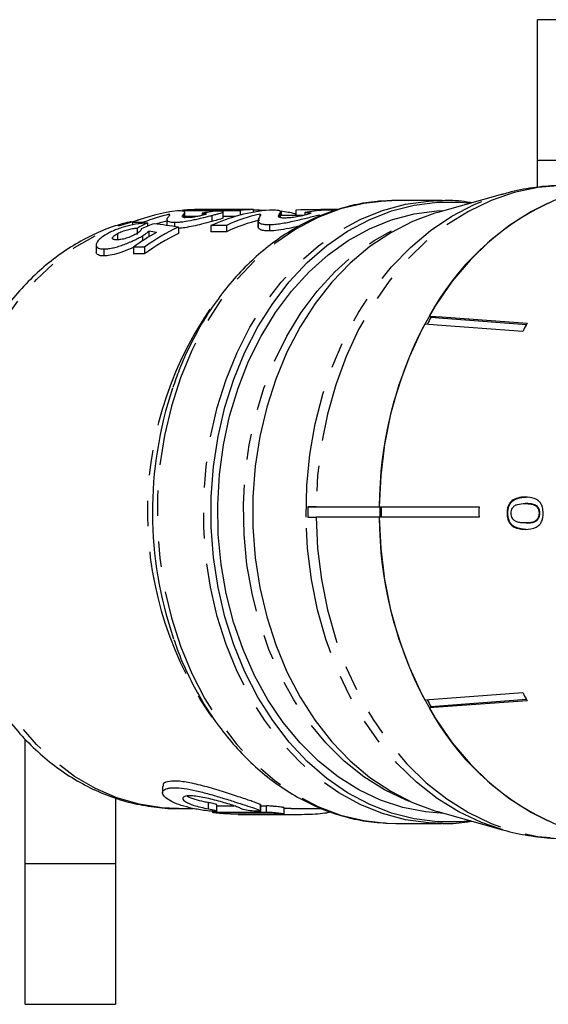
# Model space of a CAD drawing. Extents: x 6 to 390, y 32 to 282.
# Drawn here: x 242 to 268, y 32 to 81 of the extents above; entities that cross this region are included whole.
import ezdxf

# ---------------------------------------------------------------- set-up
doc = ezdxf.new("R2010")
doc.units = 0
doc.linetypes.add('PHANTOM', pattern=[12.7, 6.35, -1.27, 1.27, -1.27, 1.27, -1.27])
doc.layers.get('0').update_dxf_attribs({"linetype": 'CONTINUOUS'})

msp = doc.modelspace()

# ---------------------------------------------------------------- linework, layer by layer
at = {"color": 7, "linetype": 'CONTINUOUS'}
for p, q in [((272.224, 81.075), (267.724, 81.075)), ((267.724, 74.075), (267.724, 81.075)), ((267.724, 72.727), (267.724, 74.075)), ((260.667, 72.075), (260.479, 72.073)), ((262.972, 72.075), (260.667, 72.075)), ((265.987, 72.388), (262.767, 71.484)), ((262.809, 72.073), (262.972, 72.075)), ((250.024, 71.585), (252.917, 71.585)), ((252.109, 71.625), (251.048, 71.625)), ((253.58, 71.623), (251.679, 71.623)), ((252.917, 71.585), (252.917, 71.345)), ((253.58, 71.623), (253.58, 71.492)), ((254.964, 71.543), (254.964, 71.325)), ((255.7, 71.601), (255.7, 71.325)), ((257.805, 71.625), (257.697, 71.625)), ((249.272, 71.127), (249.272, 70.835)), ((249.273, 71.115), (249.273, 70.835)), ((249.396, 71.39), (249.396, 71.327)), ((250.173, 71.193), (250.173, 71.499)), ((250.798, 71.284), (250.173, 71.284)), ((251.026, 71.439), (251.026, 71.335)), ((251.509, 71.335), (251.509, 71.029)), ((252.075, 71.21), (252.075, 71.512)), ((252.697, 71.284), (252.075, 71.284)), ((253.812, 71.072), (253.812, 70.76)), ((253.899, 71.404), (253.899, 71.277)), ((254.931, 71.216), (254.931, 71.517)), ((256.04, 71.325), (254.931, 71.325)), ((255.657, 71.42), (255.657, 71.325)), ((256.142, 71.481), (256.142, 71.349)), ((256.853, 71.365), (256.853, 71.273)), ((247.558, 70.991), (248.115, 70.991)), ((247.558, 70.991), (247.558, 70.858)), ((247.794, 70.707), (247.794, 70.387)), ((248.306, 70.96), (248.306, 70.792)), ((249.664, 70.991), (249.664, 70.777)), ((249.848, 70.749), (249.848, 70.43)), ((251.47, 70.827), (251.47, 70.51)), ((252.242, 70.84), (252.242, 70.524)), ((253.818, 71.04), (253.818, 70.728)), ((254.393, 70.878), (254.393, 70.562)), ((246.823, 70.436), (246.823, 70.11)), ((248.062, 70.319), (248.062, 70.069)), ((248.379, 70.553), (248.379, 70.265)), ((245.759, 69.874), (245.759, 69.536)), ((245.76, 69.842), (245.76, 69.5)), ((246.134, 69.666), (246.134, 69.32)), ((247.612, 69.763), (248.169, 69.763)), ((247.612, 69.763), (247.612, 69.419)), ((248.169, 69.763), (248.169, 69.419)), ((248.169, 69.419), (247.612, 69.419)), ((262.421, 66.247), (262.335, 66.328)), ((266.425, 57.072), (266.387, 57.072)), ((267.151, 56.994), (267.113, 56.994)), ((267.721, 56.849), (267.683, 56.849)), ((256.294, 56.825), (256.294, 56.325)), ((256.294, 56.825), (256.702, 56.825)), ((256.702, 56.825), (256.294, 56.825)), ((256.702, 56.825), (259.846, 56.825)), ((259.846, 56.825), (264.814, 56.825)), ((259.882, 56.825), (259.882, 56.325)), ((266.248, 56.513), (266.21, 56.513)), ((267.841, 56.517), (267.802, 56.517)), ((256.294, 56.325), (256.702, 56.325)), ((256.294, 56.325), (256.702, 56.325)), ((259.846, 56.325), (256.702, 56.325)), ((264.814, 56.325), (259.846, 56.325)), ((267.154, 56.033), (267.116, 56.033)), ((262.11, 47.227), (266.989, 47.587)), ((267.214, 47.182), (262.335, 46.822)), ((262.421, 46.903), (267.175, 47.254)), ((262.335, 46.822), (262.421, 46.903)), ((242.224, 39.075), (242.224, 45.277)), ((249.064, 42.924), (249.064, 42.6)), ((246.724, 42.346), (246.724, 39.075)), ((249.795, 41.825), (250.591, 41.825)), ((251.552, 41.681), (251.552, 41.628)), ((251.771, 41.696), (251.771, 41.999)), ((253.957, 41.697), (253.957, 42.001)), ((255.113, 41.559), (255.113, 41.86)), ((255.457, 41.825), (256.978, 41.825)), ((262.767, 41.665), (265.987, 40.762)), ((252.824, 41.551), (252.824, 41.525)), ((252.85, 41.525), (255.455, 41.525)), ((260.667, 41.075), (262.972, 41.075)), ((242.224, 32.075), (242.224, 39.075)), ((246.724, 39.075), (246.724, 32.075)), ((242.224, 32.075), (246.724, 32.075))]:
    msp.add_line(p, q, dxfattribs=at)
at = {"color": 8, "linetype": 'PHANTOM'}
for p, q in [((272.224, 74.075), (267.724, 74.075)), ((250.11, 71.399), (250.11, 71.238)), ((254.886, 71.425), (254.886, 71.275)), ((251.345, 41.807), (251.345, 42.113)), ((251.668, 41.643), (251.668, 41.678)), ((253.931, 41.716), (253.931, 42.02)), ((254.229, 41.644), (254.229, 41.947)), ((252.94, 41.527), (252.94, 41.551)), ((254.759, 41.527), (254.759, 41.551)), ((242.224, 39.075), (246.724, 39.075))]:
    msp.add_line(p, q, dxfattribs=at)
at = {"color": 8, "linetype": 'PHANTOM', "flags": 128}
for points in [[(269.148, 72.825), (268.945, 72.823), (267.75, 72.722), (266.569, 72.472), (265.411, 72.075), (264.288, 71.535), (263.21, 70.857), (262.186, 70.046), (261.228, 69.111), (260.342, 68.06), (259.538, 66.903), (258.822, 65.65), (258.202, 64.313), (257.683, 62.905), (257.271, 61.439), (256.968, 59.927), (256.778, 58.384), (256.702, 56.825)], [(260.479, 72.073), (260.248, 72.065), (259.076, 71.935), (257.92, 71.654), (256.791, 71.226), (255.7, 70.654), (254.658, 69.943), (253.675, 69.102), (252.76, 68.138), (251.922, 67.06), (251.171, 65.88), (250.513, 64.608), (249.954, 63.258), (249.5, 61.842), (249.156, 60.374), (248.924, 58.87), (248.808, 57.342), (248.808, 55.807), (248.924, 54.28), (249.156, 52.775), (249.5, 51.308), (249.954, 49.892), (250.513, 48.542), (251.171, 47.27), (251.922, 46.09), (252.76, 45.012), (253.675, 44.048), (254.658, 43.206), (255.7, 42.496), (256.791, 41.924), (257.92, 41.495), (259.076, 41.215), (260.184, 41.088)], [(263.021, 41.075), (262.301, 41.1), (261.148, 41.259), (260.012, 41.564), (258.905, 42.013), (257.836, 42.6), (256.816, 43.32), (255.855, 44.167), (254.962, 45.133), (254.145, 46.207), (253.413, 47.38), (252.771, 48.641), (252.227, 49.978), (251.786, 51.378), (251.451, 52.827), (251.226, 54.312), (251.112, 55.818), (251.112, 57.332), (251.226, 58.838), (251.451, 60.323), (251.786, 61.772), (252.227, 63.172), (252.771, 64.508), (253.413, 65.769), (254.145, 66.943), (254.962, 68.017), (255.855, 68.982), (256.816, 69.829), (257.836, 70.55), (258.905, 71.137), (260.012, 71.586), (261.148, 71.891), (262.301, 72.05), (262.809, 72.073)], [(256.202, 56.326), (256.241, 57.888), (256.396, 59.438), (256.664, 60.961), (257.044, 62.443), (257.532, 63.87), (258.123, 65.229), (258.812, 66.508), (259.592, 67.693), (260.456, 68.775), (261.396, 69.743), (262.403, 70.588), (263.468, 71.302), (264.581, 71.879), (265.731, 72.312), (265.938, 72.374)], [(249.795, 41.825), (249.018, 41.86), (247.895, 42.035), (246.791, 42.356), (245.717, 42.819), (244.684, 43.42), (243.703, 44.153), (242.782, 45.01), (241.931, 45.983), (241.16, 47.062), (240.474, 48.237), (239.883, 49.495), (239.39, 50.824), (239.002, 52.21), (238.721, 53.641), (238.552, 55.1), (238.496, 56.575), (238.552, 58.049), (238.721, 59.509), (239.002, 60.94), (239.39, 62.326), (239.883, 63.655), (240.474, 64.913), (241.16, 66.088), (241.931, 67.167), (242.782, 68.14), (243.703, 68.997), (244.684, 69.73), (245.717, 70.331), (246.791, 70.794), (247.888, 71.113)], [(261.448, 42.142), (261.192, 42.241), (260.116, 42.753), (259.083, 43.402), (258.106, 44.181), (257.193, 45.084), (256.353, 46.101), (255.595, 47.223), (254.926, 48.437), (254.354, 49.732), (253.883, 51.095), (253.518, 52.512), (253.263, 53.97), (253.12, 55.454), (253.092, 56.949), (253.177, 58.44), (253.376, 59.913), (253.687, 61.352), (254.105, 62.744), (254.628, 64.075), (255.249, 65.331), (255.963, 66.5), (256.763, 67.571), (257.641, 68.532), (258.587, 69.374), (259.593, 70.089), (260.649, 70.67), (261.448, 71.007)], [(265.948, 40.773), (264.943, 41.117), (263.817, 41.649), (262.736, 42.32), (261.71, 43.124), (260.747, 44.054), (259.858, 45.1), (259.051, 46.254), (258.332, 47.504), (257.709, 48.839), (257.188, 50.246), (256.773, 51.712), (256.469, 53.224), (256.278, 54.766), (256.202, 56.326)], [(256.702, 56.325), (256.778, 54.766), (256.968, 53.223), (257.271, 51.711), (257.683, 50.245), (258.202, 48.836), (258.822, 47.5), (259.538, 46.247), (260.342, 45.09), (261.228, 44.039), (262.186, 43.104), (263.21, 42.293), (264.288, 41.615), (265.411, 41.075), (266.569, 40.678), (267.75, 40.428), (268.945, 40.327), (269.148, 40.325)]]:
    msp.add_lwpolyline(points, dxfattribs=at)
at = {"color": 7, "linetype": 'CONTINUOUS', "flags": 128}
for points in [[(273.59, 72.736), (273.285, 72.773), (272.089, 72.823), (270.894, 72.722), (269.713, 72.472), (268.555, 72.075), (267.432, 71.535), (266.354, 70.857), (265.33, 70.046), (264.372, 69.111), (263.486, 68.06), (262.682, 66.903), (261.966, 65.65), (261.346, 64.313), (260.828, 62.905), (260.415, 61.439), (260.112, 59.927), (259.922, 58.384), (259.846, 56.825)], [(264.403, 41.206), (263.913, 41.16), (262.75, 41.155), (261.593, 41.299), (260.451, 41.591), (259.338, 42.028), (258.262, 42.605), (257.236, 43.318), (256.267, 44.159), (255.367, 45.119), (254.544, 46.191), (253.805, 47.363), (253.157, 48.624), (252.608, 49.962), (252.162, 51.364), (251.824, 52.817), (251.597, 54.305), (251.483, 55.816), (251.483, 57.334), (251.597, 58.845), (251.824, 60.333), (252.162, 61.786), (252.608, 63.188), (253.157, 64.526), (253.805, 65.787), (254.544, 66.959), (255.367, 68.03), (256.267, 68.991), (257.236, 69.832), (258.262, 70.545), (259.338, 71.122), (260.451, 71.559), (261.593, 71.851), (262.75, 71.995), (263.913, 71.99), (264.403, 71.943)], [(263.08, 41.577), (262.149, 41.649), (261.017, 41.872), (259.906, 42.241), (258.83, 42.753), (257.798, 43.402), (256.82, 44.181), (255.907, 45.084), (255.068, 46.101), (254.31, 47.223), (253.641, 48.437), (253.068, 49.732), (252.597, 51.095), (252.232, 52.512), (251.977, 53.97), (251.835, 55.454), (251.806, 56.949), (251.892, 58.44), (252.091, 59.913), (252.401, 61.352), (252.82, 62.744), (253.342, 64.075), (253.964, 65.331), (254.678, 66.5), (255.478, 67.571), (256.355, 68.532), (257.302, 69.374), (258.308, 70.089), (259.363, 70.67), (260.458, 71.111), (261.581, 71.407), (262.721, 71.556), (263.08, 71.572)], [(262.767, 71.484), (262.622, 71.443), (261.501, 71.031), (260.417, 70.475), (259.381, 69.782), (258.402, 68.957), (257.492, 68.009), (256.658, 66.948), (255.909, 65.783), (255.253, 64.527), (254.696, 63.192), (254.244, 61.791), (253.901, 60.338), (253.67, 58.848), (253.554, 57.335), (253.554, 55.815), (253.67, 54.302), (253.901, 52.812), (254.244, 51.359), (254.696, 49.958), (255.253, 48.623), (255.909, 47.367), (256.658, 46.202), (257.492, 45.141), (258.402, 44.193), (259.381, 43.368), (260.417, 42.674), (261.501, 42.119), (262.622, 41.707), (262.767, 41.665)], [(262.335, 66.328), (262.963, 66.281), (267.214, 65.968)], [(267.175, 65.896), (263.044, 66.201), (262.421, 66.247)], [(266.989, 65.563), (262.738, 65.877), (262.11, 65.923)], [(259.846, 56.325), (259.922, 54.766), (260.112, 53.223), (260.415, 51.711), (260.828, 50.245), (261.346, 48.836), (261.966, 47.5), (262.682, 46.247), (263.486, 45.09), (264.372, 44.039), (265.33, 43.104), (266.354, 42.293), (267.432, 41.615), (268.555, 41.075), (269.713, 40.678), (270.894, 40.428), (272.089, 40.327), (273.285, 40.377), (273.59, 40.413)], [(260.184, 41.088), (260.248, 41.085), (260.667, 41.075)]]:
    msp.add_lwpolyline(points, dxfattribs=at)
at = {"color": 7, "linetype": 'CONTINUOUS'}
for centre, radius, start, end in [((250.921, 62.441), 9.188, 96.9317, 111.4695), ((250.869, 62.774), 8.85, 90.8496, 95.4759), ((253.762, 62.772), 8.853, 91.1767, 95.4755), ((253.741, 62.623), 9.003, 77.7144, 82.1922), ((273.964, 60.004), 13.237, 115.5065, 151.4615), ((251.525, 62.293), 9.343, 103.172, 111.4063), ((251.5, 62.265), 9.068, 104.2235, 107.5976), ((254.28, 61.281), 10.454, 115.0833, 125.7734), ((253.823, 61.126), 10.637, 118.4211, 125.7212), ((254.303, 61.128), 10.313, 115.592, 126.4982), ((276.857, 57.947), 16.652, 150.1055, 151.4156), ((279.622, 56.733), 19.777, 152.3113, 179.7346), ((281.26, 57.885), 16.205, 150.0829, 151.7198), ((267.935, 56.576), 19.378, 161.4799, 198.9963), ((280.974, 56.575), 21.025, 179.3187, 180.6813), ((285.243, 56.575), 20.43, 179.2989, 180.7011), ((279.622, 56.417), 19.777, 180.2654, 207.6887), ((281.26, 55.265), 16.205, 208.2802, 209.9171), ((276.876, 55.213), 16.674, 208.5852, 209.8937), ((273.964, 53.146), 13.237, 208.5385, 244.4935)]:
    msp.add_arc(centre, radius, start, end, dxfattribs=at)
at = {"color": 8, "linetype": 'PHANTOM'}
msp.add_arc((266.213, 56.587), 17.907, 145.7417, 215.8578, dxfattribs=at)
at = {"color": 7, "linetype": 'CONTINUOUS'}
for centre, major_axis, ratio, start_param, end_param in [((251.048, 56.575), (27.35, 0), 0.550271, 1.570796, 1.582132), ((252.982, 56.575), (0, 15.05), 0.828984, 0.099439, 0.157425), ((255.066, 56.575), (0, 15.05), 0.743598, 0.060843, 0.327119), ((252.109, 56.575), (27.355, 0), 0.55018, 1.555088, 1.586504), ((252.109, 56.575), (27.355, 0), 0.55018, 1.494007, 1.517), ((257.697, 56.575), (35.226, 0), 0.427245, 1.570796, 1.627507), ((257.819, 56.575), (0, 15.05), 0.806399, 0.061344, 0.138632), ((255.808, 56.575), (0, 15.05), 0.743598, 0.171425, 0.324295), ((255.808, 56.575), (0, 14.75), 0.743598, 0.174947, 0.33114), ((251.327, 56.575), (0, 15.05), 0.682606, 0.29842, 0.351008), ((252.534, 56.575), (0, 15.05), 0.856556, 0.306451, 0.359569), ((238.129, 56.575), (34.859, 0), 0.43174, 1.227941, 1.264345), ((344.187, 56.575), (288.555, 0), 0.052156, 1.895091, 1.897915), ((236.355, 56.575), (32.448, 0), 0.463819, 1.178514, 1.191186), ((344.187, 56.575), (282.803, 0), 0.052156, 1.901936, 1.904825), ((-92.793, 56.575), (2704.83, 0), 0.005453, 4.840125, 4.840447), ((-92.793, 56.575), (2704.83, 0), 0.005453, 4.84094, 4.841041), ((-92.793, 56.575), (2759.843, 0), 0.005453, 4.837527, 4.838462), ((91.352, 56.575), (2759.843, 0), 0.005453, 4.770789, 4.771719), ((212.07, 56.575), (2759.843, 0), 0.005453, 4.727198, 4.727857)]:
    msp.add_ellipse(centre, major_axis=major_axis, ratio=ratio, start_param=start_param, end_param=end_param, dxfattribs=at)
for points, knots in [([(269.139, 72.81), (269.001, 72.814), (268.448, 72.83), (267.486, 72.715), (266.551, 72.558), (266.044, 72.395), (265.932, 72.359)], [0, 0, 0, 0, 0.128018, 0.510175, 0.8917, 1, 1, 1, 1]), ([(260.471, 72.058), (260.226, 72.053), (259.606, 72.042), (258.618, 71.872), (257.52, 71.569), (256.449, 71.132), (255.415, 70.572), (254.425, 69.891), (253.489, 69.096), (252.614, 68.192), (251.808, 67.187), (251.078, 66.09), (250.434, 64.909), (249.927, 63.799), (249.676, 63.062), (249.576, 62.766)], [0, 0, 0, 0, 0.0523891, 0.1325826, 0.2128204, 0.293209, 0.3738274, 0.4547185, 0.5358888, 0.6173152, 0.6989562, 0.7807633, 0.8626892, 0.9446938, 1, 1, 1, 1]), ([(264.457, 71.959), (264.427, 71.965), (264.02, 72.048), (263.461, 72.087), (262.935, 72.064), (262.794, 72.058)], [0, 0, 0, 0, 0.053677, 0.74552, 1, 1, 1, 1]), ([(250.11, 71.399), (250.13, 71.424), (250.15, 71.446), (250.172, 71.485), (250.179, 71.502), (250.157, 71.53), (250.126, 71.541), (250.036, 71.552), (250, 71.555), (249.916, 71.559), (249.864, 71.56), (249.812, 71.562)], [0, 0, 0, 0, 0.25, 0.25, 0.5, 0.5, 0.75, 0.75, 0.875, 0.875, 1, 1, 1, 1]), ([(251.509, 71.335), (251.578, 71.353), (251.645, 71.371), (251.767, 71.403), (251.822, 71.418), (251.969, 71.461), (252.039, 71.484), (252.077, 71.511), (252.078, 71.518), (252.056, 71.53), (252.032, 71.534), (251.971, 71.542), (251.933, 71.544), (251.846, 71.548), (251.795, 71.549), (251.744, 71.551)], [0, 0, 0, 0, 0.125, 0.125, 0.25, 0.25, 0.5, 0.5, 0.625, 0.625, 0.75, 0.75, 0.875, 0.875, 1, 1, 1, 1]), ([(254.886, 71.425), (254.905, 71.454), (254.922, 71.48), (254.931, 71.513), (254.932, 71.523), (254.927, 71.541), (254.922, 71.549), (254.887, 71.571), (254.836, 71.58), (254.704, 71.589), (254.652, 71.592), (254.531, 71.595), (254.459, 71.596), (254.386, 71.597)], [0, 0, 0, 0, 0.25, 0.25, 0.375, 0.375, 0.5, 0.5, 0.75, 0.75, 0.875, 0.875, 1, 1, 1, 1]), ([(257.534, 71.562), (257.535, 71.569), (257.538, 71.589), (257.321, 71.594), (257.133, 71.596), (257.075, 71.597)], [0, 0, 0, 0, 0.256349, 0.768763, 1, 1, 1, 1]), ([(249.396, 71.39), (249.407, 71.383), (249.416, 71.375), (249.418, 71.358), (249.413, 71.348), (249.39, 71.316), (249.372, 71.293), (249.331, 71.244), (249.31, 71.218), (249.281, 71.166), (249.269, 71.14), (249.273, 71.115)], [0, 0, 0, 0, 0.125, 0.125, 0.25, 0.25, 0.5, 0.5, 0.75, 0.75, 1, 1, 1, 1]), ([(249.273, 71.115), (249.278, 71.098), (249.285, 71.082), (249.316, 71.052), (249.337, 71.038), (249.399, 71.015), (249.439, 71.006), (249.513, 70.997), (249.54, 70.995), (249.599, 70.992), (249.631, 70.992), (249.664, 70.991)], [0, 0, 0, 0, 0.25, 0.25, 0.5, 0.5, 0.75, 0.75, 0.875, 0.875, 1, 1, 1, 1]), ([(249.664, 70.991), (249.693, 70.992), (249.722, 70.992), (249.785, 70.994), (249.818, 70.996), (249.921, 71.004), (249.996, 71.012), (250.232, 71.044), (250.405, 71.075), (250.663, 71.128), (250.75, 71.147), (250.917, 71.186), (250.998, 71.205), (251.154, 71.244), (251.23, 71.263), (251.374, 71.3), (251.442, 71.318), (251.509, 71.335)], [0, 0, 0, 0, 0.0625, 0.0625, 0.125, 0.125, 0.25, 0.25, 0.5, 0.5, 0.625, 0.625, 0.75, 0.75, 0.875, 0.875, 1, 1, 1, 1]), ([(250.049, 71.262), (250.036, 71.284), (250.048, 71.309), (250.075, 71.356), (250.092, 71.378), (250.11, 71.399)], [0, 0, 0, 0, 0.5, 0.5, 1, 1, 1, 1]), ([(250.252, 71.223), (250.224, 71.223), (250.196, 71.224), (250.148, 71.228), (250.129, 71.23), (250.08, 71.241), (250.063, 71.252), (250.049, 71.262)], [0, 0, 0, 0, 0.25, 0.25, 0.5, 0.5, 1, 1, 1, 1]), ([(251.041, 71.339), (250.981, 71.324), (250.921, 71.309), (250.779, 71.279), (250.702, 71.265), (250.553, 71.242), (250.482, 71.234), (250.356, 71.224), (250.303, 71.223), (250.252, 71.223)], [0, 0, 0, 0, 0.25, 0.25, 0.5, 0.5, 0.75, 0.75, 1, 1, 1, 1]), ([(251.026, 71.439), (251.076, 71.438), (251.123, 71.436), (251.199, 71.43), (251.228, 71.426), (251.246, 71.41), (251.231, 71.398), (251.178, 71.378), (251.155, 71.37), (251.102, 71.355), (251.071, 71.347), (251.041, 71.339)], [0, 0, 0, 0, 0.25, 0.25, 0.5, 0.5, 0.75, 0.75, 0.875, 0.875, 1, 1, 1, 1]), ([(252.058, 71.21), (252.061, 71.206), (252.074, 71.193), (251.936, 71.146), (251.725, 71.086), (251.551, 71.04), (251.509, 71.029)], [0, 0, 0, 0, 0.130506, 0.439065, 0.86521, 1, 1, 1, 1]), ([(253.899, 71.404), (253.918, 71.396), (253.933, 71.386), (253.942, 71.364), (253.939, 71.352), (253.92, 71.311), (253.902, 71.281), (253.862, 71.216), (253.84, 71.181), (253.815, 71.111), (253.806, 71.074), (253.818, 71.04)], [0, 0, 0, 0, 0.125, 0.125, 0.25, 0.25, 0.5, 0.5, 0.75, 0.75, 1, 1, 1, 1]), ([(254.393, 70.878), (254.433, 70.879), (254.474, 70.88), (254.56, 70.885), (254.605, 70.888), (254.746, 70.902), (254.849, 70.914), (255.168, 70.964), (255.4, 71.01), (255.743, 71.087), (255.859, 71.113), (256.079, 71.167), (256.185, 71.193), (256.391, 71.246), (256.49, 71.271), (256.678, 71.32), (256.766, 71.343), (256.853, 71.365)], [0, 0, 0, 0, 0.0625, 0.0625, 0.125, 0.125, 0.25, 0.25, 0.5, 0.5, 0.625, 0.625, 0.75, 0.75, 0.875, 0.875, 1, 1, 1, 1]), ([(254.852, 71.252), (254.827, 71.28), (254.836, 71.312), (254.855, 71.371), (254.871, 71.399), (254.886, 71.425)], [0, 0, 0, 0, 0.5, 0.5, 1, 1, 1, 1]), ([(255.146, 71.204), (255.107, 71.204), (255.068, 71.204), (255.001, 71.208), (254.973, 71.211), (254.902, 71.224), (254.876, 71.238), (254.852, 71.252)], [0, 0, 0, 0, 0.25, 0.25, 0.5, 0.5, 1, 1, 1, 1]), ([(256.202, 71.363), (256.125, 71.344), (256.047, 71.324), (255.859, 71.284), (255.757, 71.265), (255.558, 71.234), (255.462, 71.222), (255.29, 71.208), (255.217, 71.205), (255.146, 71.204)], [0, 0, 0, 0, 0.25, 0.25, 0.5, 0.5, 0.75, 0.75, 1, 1, 1, 1]), ([(256.142, 71.481), (256.211, 71.48), (256.276, 71.479), (256.385, 71.473), (256.428, 71.468), (256.459, 71.45), (256.443, 71.437), (256.378, 71.412), (256.35, 71.403), (256.281, 71.383), (256.242, 71.373), (256.202, 71.363)], [0, 0, 0, 0, 0.25, 0.25, 0.5, 0.5, 0.75, 0.75, 0.875, 0.875, 1, 1, 1, 1]), ([(247.494, 71.03), (247.226, 70.962), (246.592, 70.8), (245.624, 70.396), (244.597, 69.846), (243.617, 69.171), (242.692, 68.383), (241.83, 67.486), (241.04, 66.489), (240.329, 65.4), (239.703, 64.231), (239.175, 62.989), (238.81, 61.955), (238.659, 61.325), (238.616, 61.145)], [0, 0, 0, 0, 0.064165, 0.151981, 0.24023, 0.329019, 0.418384, 0.508303, 0.598705, 0.689493, 0.780566, 0.871833, 0.963224, 1, 1, 1, 1]), ([(248.306, 70.96), (248.235, 70.956), (248.163, 70.951), (248.008, 70.935), (247.927, 70.925), (247.668, 70.887), (247.484, 70.85), (247.207, 70.78), (247.116, 70.754), (246.937, 70.697), (246.849, 70.666), (246.683, 70.601), (246.604, 70.567), (246.452, 70.495), (246.382, 70.459), (246.313, 70.421)], [0, 0, 0, 0, 0.125, 0.125, 0.25, 0.25, 0.5, 0.5, 0.625, 0.625, 0.75, 0.75, 0.875, 0.875, 1, 1, 1, 1]), ([(246.823, 70.436), (246.857, 70.454), (246.891, 70.472), (246.966, 70.507), (247.006, 70.523), (247.132, 70.572), (247.219, 70.6), (247.399, 70.649), (247.486, 70.668), (247.651, 70.695), (247.724, 70.702), (247.794, 70.707)], [0, 0, 0, 0, 0.125, 0.125, 0.25, 0.25, 0.5, 0.5, 0.75, 0.75, 1, 1, 1, 1]), ([(247.998, 70.662), (247.998, 70.647), (247.997, 70.631), (247.98, 70.595), (247.966, 70.576), (247.924, 70.533), (247.896, 70.509), (247.826, 70.461), (247.783, 70.435), (247.738, 70.409)], [0, 0, 0, 0, 0.25, 0.25, 0.5, 0.5, 0.75, 0.75, 1, 1, 1, 1]), ([(251.509, 71.029), (251.344, 70.985), (251.066, 70.91), (250.585, 70.799), (250.174, 70.719), (249.952, 70.697), (249.848, 70.687)], [0, 0, 0, 0, 0.333949, 0.565188, 0.796547, 1, 1, 1, 1]), ([(253.818, 71.04), (253.83, 71.018), (253.844, 70.995), (253.895, 70.954), (253.927, 70.935), (254.018, 70.905), (254.075, 70.893), (254.181, 70.882), (254.219, 70.88), (254.302, 70.877), (254.348, 70.877), (254.393, 70.878)], [0, 0, 0, 0, 0.25, 0.25, 0.5, 0.5, 0.75, 0.75, 0.875, 0.875, 1, 1, 1, 1]), ([(254.393, 70.562), (254.348, 70.561), (254.302, 70.561), (254.22, 70.564), (254.182, 70.566), (254.075, 70.577), (254.018, 70.589), (253.927, 70.62), (253.895, 70.64), (253.844, 70.682), (253.83, 70.705), (253.818, 70.728)], [0, 0, 0, 0, 0.125, 0.125, 0.25, 0.25, 0.5, 0.5, 0.75, 0.75, 1, 1, 1, 1]), ([(255.915, 70.819), (255.822, 70.796), (255.549, 70.728), (255.075, 70.63), (254.654, 70.571), (254.458, 70.564), (254.393, 70.562)], [0, 0, 0, 0, 0.172736, 0.509605, 0.834925, 1, 1, 1, 1]), ([(246.313, 70.421), (246.227, 70.372), (246.143, 70.321), (246, 70.219), (245.937, 70.167), (245.839, 70.066), (245.803, 70.017), (245.771, 69.947), (245.764, 69.925), (245.758, 69.882), (245.759, 69.862), (245.76, 69.842)], [0, 0, 0, 0, 0.25, 0.25, 0.5, 0.5, 0.75, 0.75, 0.875, 0.875, 1, 1, 1, 1]), ([(246.134, 69.666), (246.198, 69.667), (246.263, 69.669), (246.404, 69.685), (246.481, 69.697), (246.643, 69.731), (246.727, 69.752), (246.9, 69.803), (246.99, 69.833), (247.258, 69.929), (247.439, 70.003), (247.689, 70.119), (247.77, 70.16), (247.923, 70.24), (247.993, 70.28), (248.062, 70.319)], [0, 0, 0, 0, 0.125, 0.125, 0.25, 0.25, 0.375, 0.375, 0.5, 0.5, 0.75, 0.75, 0.875, 0.875, 1, 1, 1, 1]), ([(246.785, 70.12), (246.753, 70.121), (246.721, 70.122), (246.665, 70.127), (246.641, 70.132), (246.578, 70.153), (246.558, 70.177), (246.572, 70.24), (246.599, 70.277), (246.666, 70.336), (246.693, 70.356), (246.753, 70.396), (246.787, 70.416), (246.823, 70.436)], [0, 0, 0, 0, 0.125, 0.125, 0.25, 0.25, 0.5, 0.5, 0.75, 0.75, 0.875, 0.875, 1, 1, 1, 1]), ([(247.738, 70.409), (247.67, 70.372), (247.596, 70.333), (247.428, 70.259), (247.336, 70.225), (247.158, 70.168), (247.07, 70.149), (246.914, 70.124), (246.848, 70.121), (246.785, 70.12)], [0, 0, 0, 0, 0.25, 0.25, 0.5, 0.5, 0.75, 0.75, 1, 1, 1, 1]), ([(248.062, 70.319), (248.098, 70.34), (248.133, 70.362), (248.198, 70.403), (248.227, 70.424), (248.28, 70.463), (248.304, 70.482), (248.345, 70.519), (248.362, 70.536), (248.379, 70.553)], [0, 0, 0, 0, 0.25, 0.25, 0.5, 0.5, 0.75, 0.75, 1, 1, 1, 1]), ([(245.76, 69.842), (245.767, 69.816), (245.775, 69.79), (245.809, 69.746), (245.833, 69.727), (245.896, 69.696), (245.936, 69.685), (246.026, 69.669), (246.08, 69.667), (246.134, 69.666)], [0, 0, 0, 0, 0.25, 0.25, 0.5, 0.5, 0.75, 0.75, 1, 1, 1, 1]), ([(247.612, 69.749), (247.61, 69.748), (247.465, 69.67), (247.116, 69.533), (246.658, 69.38), (246.334, 69.325), (246.183, 69.321), (246.134, 69.32)], [0, 0, 0, 0, 0.005597, 0.317146, 0.605383, 0.872381, 1, 1, 1, 1]), ([(246.134, 69.32), (246.08, 69.321), (246.026, 69.323), (245.935, 69.339), (245.897, 69.351), (245.834, 69.382), (245.81, 69.402), (245.775, 69.447), (245.767, 69.474), (245.76, 69.5)], [0, 0, 0, 0, 0.25, 0.25, 0.5, 0.5, 0.75, 0.75, 1, 1, 1, 1]), ([(266.387, 57.072), (266.346, 57.015), (266.265, 56.9), (266.215, 56.694), (266.211, 56.564), (266.21, 56.513)], [0, 0, 0, 0, 0.377701, 0.7577223, 1, 1, 1, 1]), ([(266.248, 56.513), (266.25, 56.566), (266.254, 56.699), (266.305, 56.905), (266.386, 57.017), (266.425, 57.072)], [0, 0, 0, 0, 0.251812, 0.638615, 1, 1, 1, 1]), ([(267.121, 57.315), (267.058, 57.313), (266.931, 57.31), (266.703, 57.268), (266.513, 57.191), (266.407, 57.09), (266.387, 57.072)], [0, 0, 0, 0, 0.250271, 0.500858, 0.907538, 1, 1, 1, 1]), ([(266.415, 56.513), (266.418, 56.561), (266.424, 56.655), (266.485, 56.785), (266.584, 56.902), (266.803, 56.986), (266.983, 56.991), (267.113, 56.994)], [0, 0, 0, 0, 0.115021, 0.230958, 0.370977, 0.550688, 1, 1, 1, 1]), ([(266.425, 57.072), (266.523, 57.142), (266.686, 57.26), (266.941, 57.307), (267.086, 57.312), (267.16, 57.315)], [0, 0, 0, 0, 0.42303, 0.709296, 1, 1, 1, 1]), ([(267.113, 56.994), (267.162, 56.993), (267.26, 56.992), (267.436, 56.969), (267.584, 56.932), (267.668, 56.862), (267.683, 56.849)], [0, 0, 0, 0, 0.250527, 0.501227, 0.911162, 1, 1, 1, 1]), ([(268.007, 56.513), (268.001, 56.617), (267.991, 56.792), (267.899, 57.001), (267.76, 57.161), (267.498, 57.298), (267.268, 57.308), (267.121, 57.315)], [0, 0, 0, 0, 0.181634, 0.304883, 0.427882, 0.633015, 1, 1, 1, 1]), ([(267.721, 56.849), (267.656, 56.889), (267.534, 56.964), (267.338, 56.989), (267.214, 56.992), (267.151, 56.994)], [0, 0, 0, 0, 0.361911, 0.679166, 1, 1, 1, 1]), ([(267.683, 56.849), (267.7, 56.829), (267.741, 56.779), (267.787, 56.674), (267.801, 56.577), (267.802, 56.525), (267.802, 56.517)], [0, 0, 0, 0, 0.246032, 0.600749, 0.935581, 1, 1, 1, 1]), ([(267.841, 56.517), (267.838, 56.565), (267.831, 56.661), (267.783, 56.776), (267.739, 56.828), (267.721, 56.849)], [0, 0, 0, 0, 0.368894, 0.741002, 1, 1, 1, 1]), ([(266.21, 56.513), (266.217, 56.41), (266.228, 56.237), (266.327, 56.028), (266.473, 55.869), (266.744, 55.729), (266.976, 55.719), (267.126, 55.712)], [0, 0, 0, 0, 0.180244, 0.302899, 0.425364, 0.627119, 1, 1, 1, 1]), ([(267.165, 55.712), (266.982, 55.721), (266.729, 55.733), (266.448, 55.923), (266.325, 56.098), (266.259, 56.297), (266.252, 56.44), (266.248, 56.513)], [0, 0, 0, 0, 0.448592, 0.624, 0.747529, 0.871358, 1, 1, 1, 1]), ([(267.116, 56.033), (267.043, 56.034), (266.902, 56.038), (266.717, 56.071), (266.569, 56.141), (266.481, 56.252), (266.424, 56.377), (266.418, 56.468), (266.415, 56.513)], [0, 0, 0, 0, 0.250945, 0.490839, 0.646256, 0.77858, 0.889061, 1, 1, 1, 1]), ([(267.802, 56.517), (267.8, 56.469), (267.794, 56.372), (267.736, 56.24), (267.639, 56.127), (267.425, 56.04), (267.244, 56.036), (267.116, 56.033)], [0, 0, 0, 0, 0.117058, 0.235126, 0.373042, 0.553085, 1, 1, 1, 1]), ([(267.126, 55.712), (267.311, 55.725), (267.563, 55.742), (267.832, 55.925), (267.939, 56.096), (267.997, 56.292), (268.004, 56.436), (268.007, 56.513)], [0, 0, 0, 0, 0.4601333, 0.6269515, 0.7457274, 0.8639627, 1, 1, 1, 1]), ([(267.154, 56.033), (267.226, 56.034), (267.369, 56.038), (267.554, 56.071), (267.697, 56.145), (267.78, 56.252), (267.833, 56.377), (267.838, 56.469), (267.841, 56.517)], [0, 0, 0, 0, 0.25101, 0.493943, 0.649757, 0.776475, 0.882467, 1, 1, 1, 1]), ([(238.595, 52.038), (238.598, 52.025), (238.699, 51.558), (238.993, 50.672), (239.481, 49.397), (240.079, 48.19), (240.764, 47.058), (241.536, 46.013), (242.386, 45.065), (243.307, 44.224), (244.29, 43.499), (245.324, 42.897), (246.398, 42.424), (247.501, 42.08), (248.621, 41.884), (249.412, 41.804), (249.823, 41.829), (249.859, 41.831)], [0, 0, 0, 0, 0.002143, 0.079354, 0.156611, 0.23389, 0.311153, 0.388336, 0.465358, 0.542117, 0.618503, 0.69442, 0.769799, 0.844628, 0.918954, 0.992888, 1, 1, 1, 1]), ([(249.629, 50.233), (249.681, 50.072), (249.879, 49.467), (250.321, 48.477), (250.949, 47.276), (251.668, 46.159), (252.465, 45.13), (253.335, 44.201), (254.269, 43.379), (255.261, 42.674), (256.299, 42.09), (257.375, 41.632), (258.478, 41.311), (259.411, 41.132), (259.975, 41.112), (260.162, 41.105)], [0, 0, 0, 0, 0.0308, 0.115692, 0.200592, 0.285475, 0.370309, 0.45505, 0.53964, 0.624021, 0.708133, 0.791936, 0.875416, 0.958601, 1, 1, 1, 1]), ([(253.931, 42.02), (253.813, 42.066), (253.578, 42.158), (252.932, 42.374), (252.148, 42.632), (251.272, 42.9), (250.424, 43.111), (249.728, 43.204), (249.279, 43.164), (249.066, 43.057), (249.088, 42.956), (249.095, 42.924)], [0, 0, 0, 0, 0.119122, 0.238131, 0.360323, 0.487319, 0.614451, 0.733481, 0.842693, 0.9497, 1, 1, 1, 1]), ([(251.198, 41.714), (250.974, 41.745), (250.761, 41.781), (250.354, 41.868), (250.163, 41.918), (249.823, 42.027), (249.669, 42.087), (249.415, 42.212), (249.31, 42.278), (249.154, 42.409), (249.102, 42.473), (249.055, 42.595), (249.06, 42.651), (249.128, 42.746), (249.192, 42.786), (249.33, 42.827), (249.382, 42.837), (249.502, 42.851), (249.569, 42.855), (249.786, 42.856), (249.953, 42.843), (250.325, 42.79), (250.524, 42.752), (250.944, 42.656), (251.159, 42.6), (251.595, 42.479), (251.815, 42.414), (252.239, 42.284), (252.449, 42.218), (252.84, 42.092), (253.024, 42.032), (253.359, 41.922), (253.505, 41.872), (253.755, 41.785), (253.857, 41.748), (253.931, 41.716)], [0, 0, 0, 0, 0.0625, 0.0625, 0.125, 0.125, 0.1875, 0.1875, 0.25, 0.25, 0.3125, 0.3125, 0.375, 0.375, 0.4375, 0.4375, 0.46875, 0.46875, 0.5, 0.5, 0.5625, 0.5625, 0.625, 0.625, 0.6875, 0.6875, 0.75, 0.75, 0.8125, 0.8125, 0.875, 0.875, 0.9375, 0.9375, 1, 1, 1, 1]), ([(252.984, 41.809), (252.941, 41.832), (252.881, 41.857), (252.733, 41.914), (252.644, 41.945), (252.447, 42.011), (252.335, 42.046), (252.101, 42.117), (251.976, 42.153), (251.718, 42.223), (251.588, 42.257), (251.325, 42.319), (251.194, 42.348), (250.944, 42.395), (250.822, 42.415), (250.601, 42.44), (250.5, 42.447), (250.239, 42.447), (250.125, 42.419), (250.041, 42.322), (250.072, 42.255), (250.213, 42.15), (250.277, 42.114), (250.431, 42.043), (250.521, 42.009), (250.727, 41.943), (250.839, 41.912), (251.081, 41.856), (251.211, 41.83), (251.345, 41.807)], [0, 0, 0, 0, 0.0625, 0.0625, 0.125, 0.125, 0.1875, 0.1875, 0.25, 0.25, 0.3125, 0.3125, 0.375, 0.375, 0.4375, 0.4375, 0.5, 0.5, 0.625, 0.625, 0.75, 0.75, 0.8125, 0.8125, 0.875, 0.875, 0.9375, 0.9375, 1, 1, 1, 1]), ([(251.345, 42.113), (251.274, 42.126), (251.039, 42.169), (250.676, 42.262), (250.382, 42.364), (250.299, 42.422), (250.283, 42.433)], [0, 0, 0, 0, 0.158587, 0.528619, 0.908255, 1, 1, 1, 1]), ([(251.345, 41.807), (251.474, 41.785), (251.593, 41.76), (251.749, 41.717), (251.785, 41.699), (251.748, 41.679), (251.677, 41.675), (251.465, 41.684), (251.329, 41.696), (251.198, 41.714)], [0, 0, 0, 0, 0.25, 0.25, 0.5, 0.5, 0.75, 0.75, 1, 1, 1, 1]), ([(251.766, 41.999), (251.765, 42.003), (251.763, 42.013), (251.696, 42.037), (251.581, 42.067), (251.455, 42.094), (251.372, 42.108), (251.345, 42.113)], [0, 0, 0, 0, 0.169948, 0.404504, 0.642089, 0.882557, 1, 1, 1, 1]), ([(253.931, 41.716), (253.973, 41.698), (253.964, 41.686), (253.847, 41.677), (253.74, 41.68), (253.491, 41.701), (253.351, 41.718), (253.117, 41.762), (253.026, 41.787), (252.984, 41.809)], [0, 0, 0, 0, 0.25, 0.25, 0.5, 0.5, 0.75, 0.75, 1, 1, 1, 1]), ([(253.952, 42.001), (253.952, 42.005), (253.952, 42.011), (253.935, 42.018), (253.931, 42.02)], [0, 0, 0, 0, 0.740427, 1, 1, 1, 1]), ([(255.111, 41.86), (255.107, 41.862), (255.098, 41.868), (255.017, 41.88), (254.893, 41.896), (254.735, 41.913), (254.564, 41.93), (254.399, 41.942), (254.289, 41.946), (254.24, 41.947), (254.229, 41.947)], [0, 0, 0, 0, 0.128721, 0.266255, 0.404227, 0.542731, 0.681536, 0.820038, 0.957638, 1, 1, 1, 1]), ([(255.457, 41.825), (255.346, 41.825), (255.219, 41.826), (255.125, 41.826), (255.113, 41.826)], [0, 0, 0, 0, 0.874564, 1, 1, 1, 1]), ([(252.437, 41.551), (252.352, 41.551), (252.227, 41.554), (251.967, 41.566), (251.832, 41.576), (251.632, 41.6), (251.567, 41.614), (251.542, 41.636), (251.583, 41.643), (251.668, 41.643)], [0, 0, 0, 0, 0.25, 0.25, 0.5, 0.5, 0.75, 0.75, 1, 1, 1, 1]), ([(252.85, 41.525), (252.84, 41.525), (252.814, 41.525), (252.833, 41.526), (252.884, 41.527), (252.929, 41.527), (252.94, 41.527)], [0, 0, 0, 0, 0.195166, 0.542655, 0.890231, 1, 1, 1, 1]), ([(254.229, 41.644), (254.269, 41.644), (254.349, 41.642), (254.509, 41.632), (254.679, 41.617), (254.842, 41.6), (254.981, 41.584), (255.074, 41.571), (255.117, 41.562), (255.109, 41.56), (255.107, 41.559)], [0, 0, 0, 0, 0.13675, 0.27348, 0.410762, 0.549004, 0.687787, 0.826476, 0.964692, 1, 1, 1, 1]), ([(254.759, 41.527), (254.892, 41.526), (255.159, 41.526), (255.696, 41.524), (256.263, 41.531), (256.797, 41.558), (257.2, 41.599), (257.349, 41.635), (257.402, 41.648)], [0, 0, 0, 0, 0.180352, 0.360704, 0.541011, 0.720931, 0.900582, 1, 1, 1, 1]), ([(263.025, 41.079), (263.051, 41.078), (263.46, 41.059), (263.938, 41.096), (264.381, 41.182), (264.446, 41.194)], [0, 0, 0, 0, 0.055201, 0.860805, 1, 1, 1, 1]), ([(265.943, 40.786), (266.026, 40.759), (266.511, 40.599), (267.427, 40.444), (268.412, 40.321), (268.98, 40.336), (269.131, 40.34)], [0, 0, 0, 0, 0.080966, 0.471825, 0.859513, 1, 1, 1, 1])]:
    msp.add_open_spline(points, degree=3, knots=knots, dxfattribs=at)
msp.add_open_spline([(255.097, 41.554), (255.079, 41.552), (255.045, 41.551), (254.997, 41.551)], degree=3, dxfattribs=at)

doc.saveas('drawing.dxf')
